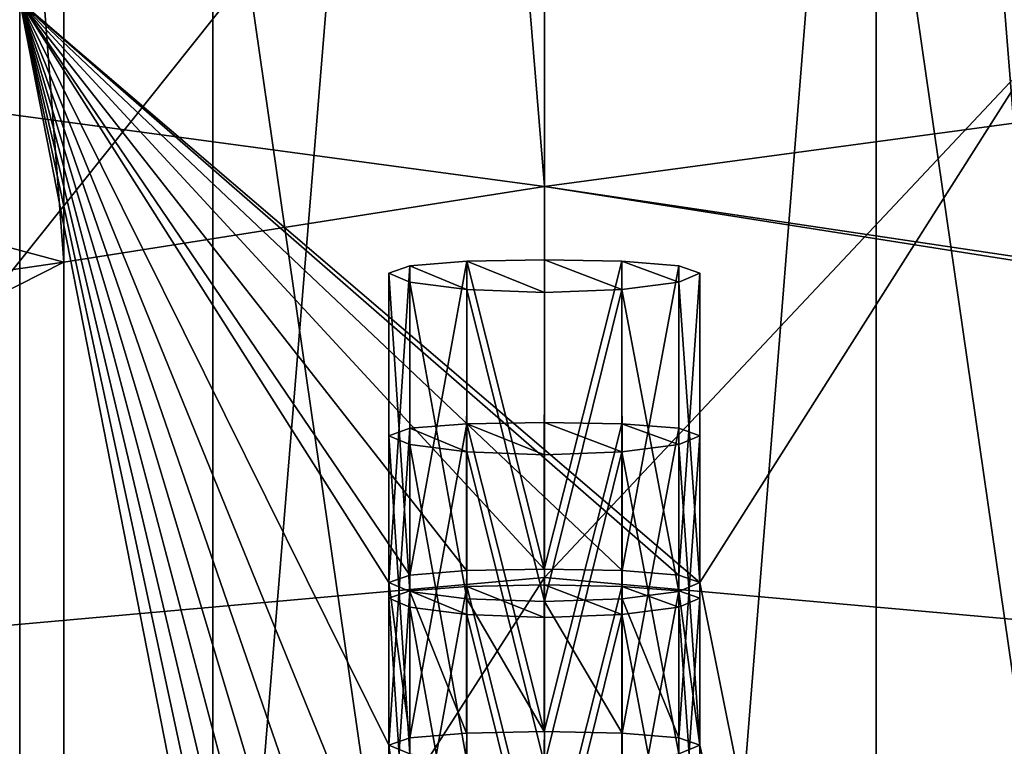
# Model space of a CAD drawing. Units: millimetres. Extents: x -180 to 180, y 0 to 86.
# Drawn here: x 148 to 151, y 37 to 39 of the extents above; entities that cross this region are included whole.
import ezdxf

# ---------------------------------------------------------------- set-up
doc = ezdxf.new("R2010")
doc.units = ezdxf.units.MM
doc.header["$LTSCALE"] = 41.718519
for name, color, linetype in [('224', 7, 'CONTINUOUS'), ('225', 7, 'CONTINUOUS'), ('227', 7, 'CONTINUOUS'), ('229', 7, 'CONTINUOUS'), ('236', 7, 'CONTINUOUS'), ('250', 7, 'CONTINUOUS'), ('251', 7, 'CONTINUOUS'), ('252', 7, 'CONTINUOUS'), ('259', 7, 'CONTINUOUS'), ('260', 7, 'CONTINUOUS'), ('261', 7, 'CONTINUOUS'), ('268', 7, 'CONTINUOUS'), ('269', 7, 'CONTINUOUS'), ('270', 7, 'CONTINUOUS'), ('380', 7, 'CONTINUOUS'), ('381', 7, 'CONTINUOUS')]:
    doc.layers.add(name, color=color, linetype=linetype)

msp = doc.modelspace()

# ---------------------------------------------------------------- linework, layer by layer
at = {"layer": '224', "color": 7, "linetype": 'Continuous'}
for points in [[(150, 57.8143, 216.7283), (148.4539, 57.5708, 216.7539), (150, 38.7378, 35.2281), (150, 57.8143, 216.7283)], [(151.5461, 57.5708, 216.7539), (150, 57.8143, 216.7283), (151.5461, 38.4944, 35.2537), (151.5461, 57.5708, 216.7539)], [(151.5461, 38.4944, 35.2537), (150, 57.8143, 216.7283), (150, 38.7378, 35.2281), (151.5461, 38.4944, 35.2537)], [(148.4539, 57.5708, 216.7539), (147.0618, 56.8655, 216.8281), (148.4539, 38.4944, 35.2537), (148.4539, 57.5708, 216.7539)], [(150, 38.7378, 35.2281), (148.4539, 57.5708, 216.7539), (148.4539, 38.4944, 35.2537), (150, 38.7378, 35.2281)], [(148.4539, 38.4944, 35.2537), (147.0618, 56.8655, 216.8281), (147.0618, 37.789, 35.3278), (148.4539, 38.4944, 35.2537)]]:
    msp.add_3dface(points, dxfattribs=at)
at = {"layer": '225', "color": 7, "linetype": 'Continuous'}
for points in [[(145.088, 39.4022, 35.1583), (148.4539, 38.4944, 35.2537), (143.6913, 37.799, 35.3268), (145.088, 39.4022, 35.1583)], [(150, 38.7378, 35.2281), (148.4539, 38.4944, 35.2537), (145.088, 39.4022, 35.1583), (150, 38.7378, 35.2281)], [(154.912, 39.4022, 35.1583), (150, 38.7378, 35.2281), (145.088, 39.4022, 35.1583), (154.912, 39.4022, 35.1583)], [(156.3087, 37.799, 35.3268), (150, 38.7378, 35.2281), (154.912, 39.4022, 35.1583), (156.3087, 37.799, 35.3268)], [(151.5461, 38.4944, 35.2537), (150, 38.7378, 35.2281), (156.3087, 37.799, 35.3268), (151.5461, 38.4944, 35.2537)], [(148.4539, 38.4944, 35.2537), (147.0618, 37.789, 35.3278), (143.6913, 37.799, 35.3268), (148.4539, 38.4944, 35.2537)]]:
    msp.add_3dface(points, dxfattribs=at)
at = {"layer": '227', "color": 7, "linetype": 'Continuous'}
for points in [[(147.0618, 48.8187, 217.6738), (148.4539, 48.1133, 217.748), (147.0618, 29.7423, 36.1736), (147.0618, 48.8187, 217.6738)], [(148.4539, 48.1133, 217.748), (148.4539, 29.0369, 36.2477), (147.0618, 29.7423, 36.1736), (148.4539, 48.1133, 217.748)], [(148.4539, 48.1133, 217.748), (150, 47.8699, 217.7735), (148.4539, 29.0369, 36.2477), (148.4539, 48.1133, 217.748)], [(150, 47.8699, 217.7735), (151.5461, 48.1133, 217.748), (150, 28.7934, 36.2733), (150, 47.8699, 217.7735)], [(151.5461, 48.1133, 217.748), (151.5461, 29.0369, 36.2477), (150, 28.7934, 36.2733), (151.5461, 48.1133, 217.748)], [(150, 47.8699, 217.7735), (150, 28.7934, 36.2733), (148.4539, 29.0369, 36.2477), (150, 47.8699, 217.7735)]]:
    msp.add_3dface(points, dxfattribs=at)
at = {"layer": '229', "color": 7, "linetype": 'Continuous'}
for points in [[(148.933, 40.2078, 26.024), (146.8847, 39.6099, 26.0869), (148.933, 25.4419, 27.576), (148.933, 40.2078, 26.024)], [(148.933, 40.2078, 26.024), (148.933, 25.4419, 27.576), (151.067, 25.4419, 27.576), (148.933, 40.2078, 26.024)], [(151.067, 40.2078, 26.024), (148.933, 40.2078, 26.024), (151.067, 25.4419, 27.576), (151.067, 40.2078, 26.024)], [(151.067, 40.2078, 26.024), (151.067, 25.4419, 27.576), (153.1153, 26.0399, 27.5131), (151.067, 40.2078, 26.024)], [(153.1153, 39.6099, 26.0869), (151.067, 40.2078, 26.024), (153.1153, 26.0399, 27.5131), (153.1153, 39.6099, 26.0869)], [(146.8847, 39.6099, 26.0869), (146.8847, 26.0399, 27.5131), (148.933, 25.4419, 27.576), (146.8847, 39.6099, 26.0869)]]:
    msp.add_3dface(points, dxfattribs=at)
at = {"layer": '236', "color": 7, "linetype": 'Continuous'}
for points in [[(148.3125, 39.3339, 221.6872), (145.0355, 40.1371, 221.6028), (146.5, 37.8975, 204.7446), (148.3125, 39.3339, 221.6872)], [(148.3115, 31.5468, 147.5953), (148.3125, 39.3339, 221.6872), (146.5, 37.8975, 204.7446), (148.3115, 31.5468, 147.5953)], [(148.3125, 39.3339, 221.6872), (148.3115, 31.5468, 147.5953), (149.5, 33.2831, 165.0092), (148.3125, 39.3339, 221.6872)], [(151.6875, 39.3339, 221.6872), (148.3125, 39.3339, 221.6872), (150.5, 37.4643, 204.7901), (151.6875, 39.3339, 221.6872)], [(148.3125, 39.3339, 221.6872), (149.5, 37.4643, 204.7901), (149.5672, 37.4882, 205.039), (148.3125, 39.3339, 221.6872)], [(149.5, 37.4643, 204.7901), (148.3125, 39.3339, 221.6872), (149.5, 36.9416, 199.8175), (149.5, 37.4643, 204.7901)], [(150.5, 37.4643, 204.7901), (148.3125, 39.3339, 221.6872), (150.4326, 37.4882, 205.0391), (150.5, 37.4643, 204.7901)], [(150.4326, 37.4882, 205.0391), (148.3125, 39.3339, 221.6872), (150.25, 37.5029, 205.2214), (150.4326, 37.4882, 205.0391)], [(150.25, 37.5029, 205.2214), (148.3125, 39.3339, 221.6872), (149.9993, 37.5076, 205.2882), (150.25, 37.5029, 205.2214)], [(149.9993, 37.5076, 205.2882), (148.3125, 39.3339, 221.6872), (149.7496, 37.5028, 205.2212), (149.9993, 37.5076, 205.2882)], [(149.7496, 37.5028, 205.2212), (148.3125, 39.3339, 221.6872), (149.5672, 37.4882, 205.039), (149.7496, 37.5028, 205.2212)], [(149.5, 36.9416, 199.8175), (148.3125, 39.3339, 221.6872), (149.5, 36.419, 194.8449), (149.5, 36.9416, 199.8175)], [(149.5, 36.419, 194.8449), (148.3125, 39.3339, 221.6872), (149.5, 35.8963, 189.8723), (149.5, 36.419, 194.8449)], [(149.5, 35.8963, 189.8723), (148.3125, 39.3339, 221.6872), (149.5, 35.3737, 184.8997), (149.5, 35.8963, 189.8723)], [(149.5, 35.3737, 184.8997), (148.3125, 39.3339, 221.6872), (149.5, 34.851, 179.9271), (149.5, 35.3737, 184.8997)], [(149.5, 34.851, 179.9271), (148.3125, 39.3339, 221.6872), (149.5, 34.3284, 174.9544), (149.5, 34.851, 179.9271)], [(149.5, 34.3284, 174.9544), (148.3125, 39.3339, 221.6872), (149.5, 33.8058, 169.9818), (149.5, 34.3284, 174.9544)], [(149.5, 33.8058, 169.9818), (148.3125, 39.3339, 221.6872), (149.5, 33.2831, 165.0092), (149.5, 33.8058, 169.9818)], [(151.6885, 31.5468, 147.5953), (151.6875, 39.3339, 221.6872), (150.5, 37.4643, 204.7901), (151.6885, 31.5468, 147.5953)], [(149.5674, 37.4359, 204.5416), (149.5, 37.4643, 204.7901), (149.5672, 36.9655, 200.0664), (149.5674, 37.4359, 204.5416)], [(149.5, 37.4643, 204.7901), (149.5, 36.9416, 199.8175), (149.5672, 36.9655, 200.0664), (149.5, 37.4643, 204.7901)], [(150.5, 37.4643, 204.7901), (150.4328, 37.4359, 204.5417), (150.5, 36.9416, 199.8175), (150.5, 37.4643, 204.7901)], [(151.6885, 31.5468, 147.5953), (150.5, 37.4643, 204.7901), (150.5, 36.9416, 199.8175), (151.6885, 31.5468, 147.5953)], [(149.7496, 36.9802, 200.2486), (149.5674, 37.4359, 204.5416), (149.5672, 36.9655, 200.0664), (149.7496, 36.9802, 200.2486)], [(149.75, 37.4123, 204.3602), (149.5674, 37.4359, 204.5416), (149.7496, 36.9802, 200.2486), (149.75, 37.4123, 204.3602)], [(149.9993, 36.985, 200.3156), (149.75, 37.4123, 204.3602), (149.7496, 36.9802, 200.2486), (149.9993, 36.985, 200.3156)], [(150.0007, 37.4031, 204.2938), (149.75, 37.4123, 204.3602), (149.9993, 36.985, 200.3156), (150.0007, 37.4031, 204.2938)], [(150.2504, 37.4124, 204.3604), (150.0007, 37.4031, 204.2938), (150.25, 36.9802, 200.2488), (150.2504, 37.4124, 204.3604)], [(150.4326, 36.9655, 200.0664), (150.2504, 37.4124, 204.3604), (150.25, 36.9802, 200.2488), (150.4326, 36.9655, 200.0664)], [(150.4328, 37.4359, 204.5417), (150.2504, 37.4124, 204.3604), (150.4326, 36.9655, 200.0664), (150.4328, 37.4359, 204.5417)], [(150.5, 36.9416, 199.8175), (150.4328, 37.4359, 204.5417), (150.4326, 36.9655, 200.0664), (150.5, 36.9416, 199.8175)], [(150.25, 36.9802, 200.2488), (150.0007, 37.4031, 204.2938), (149.9993, 36.985, 200.3156), (150.25, 36.9802, 200.2488)], [(149.5674, 36.9132, 199.569), (149.5, 36.9416, 199.8175), (149.5672, 36.4429, 195.0938), (149.5674, 36.9132, 199.569)], [(149.5, 36.9416, 199.8175), (149.5, 36.419, 194.8449), (149.5672, 36.4429, 195.0938), (149.5, 36.9416, 199.8175)], [(150.5, 36.9416, 199.8175), (150.4328, 36.9132, 199.5691), (150.5, 36.419, 194.8449), (150.5, 36.9416, 199.8175)], [(151.6885, 31.5468, 147.5953), (150.5, 36.9416, 199.8175), (150.5, 36.419, 194.8449), (151.6885, 31.5468, 147.5953)]]:
    msp.add_3dface(points, dxfattribs=at)
at = {"layer": '250', "color": 7, "linetype": 'Continuous'}
for points in [[(149.7504, 38.4975, 205.1169), (149.5672, 37.4882, 205.039), (149.567, 38.4832, 204.934), (149.7504, 38.4975, 205.1169)], [(149.7496, 37.5028, 205.2212), (149.5672, 37.4882, 205.039), (149.7504, 38.4975, 205.1169), (149.7496, 37.5028, 205.2212)], [(149.9993, 37.5076, 205.2882), (149.7496, 37.5028, 205.2212), (149.7504, 38.4975, 205.1169), (149.9993, 37.5076, 205.2882)], [(150, 38.5022, 205.1838), (149.9993, 37.5076, 205.2882), (149.7504, 38.4975, 205.1169), (150, 38.5022, 205.1838)], [(150.2496, 38.4975, 205.1169), (149.9993, 37.5076, 205.2882), (150, 38.5022, 205.1838), (150.2496, 38.4975, 205.1169)], [(150.25, 37.5029, 205.2214), (149.9993, 37.5076, 205.2882), (150.2496, 38.4975, 205.1169), (150.25, 37.5029, 205.2214)], [(150.433, 38.4832, 204.934), (150.25, 37.5029, 205.2214), (150.2496, 38.4975, 205.1169), (150.433, 38.4832, 204.934)], [(149.5672, 37.4882, 205.039), (149.5, 37.4643, 204.7901), (149.567, 38.4832, 204.934), (149.5672, 37.4882, 205.039)], [(149.567, 38.4832, 204.934), (149.5, 37.4643, 204.7901), (149.5, 38.4595, 204.6855), (149.567, 38.4832, 204.934)], [(150.4326, 37.4882, 205.0391), (150.25, 37.5029, 205.2214), (150.433, 38.4832, 204.934), (150.4326, 37.4882, 205.0391)], [(150.5, 38.4595, 204.6855), (150.4326, 37.4882, 205.0391), (150.433, 38.4832, 204.934), (150.5, 38.4595, 204.6855)], [(150.5, 37.4643, 204.7901), (150.4326, 37.4882, 205.0391), (150.5, 38.4595, 204.6855), (150.5, 37.4643, 204.7901)]]:
    msp.add_3dface(points, dxfattribs=at)
at = {"layer": '251', "color": 7, "linetype": 'Continuous'}
for points in [[(149.5, 37.4643, 204.7901), (149.5674, 37.4359, 204.5416), (149.5, 38.4595, 204.6855), (149.5, 37.4643, 204.7901)], [(149.5, 38.4595, 204.6855), (149.5674, 37.4359, 204.5416), (149.567, 38.431, 204.4375), (149.5, 38.4595, 204.6855)], [(150.5, 37.4643, 204.7901), (150.5, 38.4595, 204.6855), (150.433, 38.431, 204.4375), (150.5, 37.4643, 204.7901)], [(149.5674, 37.4359, 204.5416), (149.75, 37.4123, 204.3602), (149.567, 38.431, 204.4375), (149.5674, 37.4359, 204.5416)], [(149.567, 38.431, 204.4375), (149.75, 37.4123, 204.3602), (149.7504, 38.407, 204.2556), (149.567, 38.431, 204.4375)], [(150.2496, 38.407, 204.2556), (150.4328, 37.4359, 204.5417), (150.433, 38.431, 204.4375), (150.2496, 38.407, 204.2556)], [(150.4328, 37.4359, 204.5417), (150.5, 37.4643, 204.7901), (150.433, 38.431, 204.4375), (150.4328, 37.4359, 204.5417)], [(149.75, 37.4123, 204.3602), (150.0007, 37.4031, 204.2938), (149.7504, 38.407, 204.2556), (149.75, 37.4123, 204.3602)], [(149.7504, 38.407, 204.2556), (150.0007, 37.4031, 204.2938), (150, 38.3976, 204.1892), (149.7504, 38.407, 204.2556)], [(150, 38.3976, 204.1892), (150.0007, 37.4031, 204.2938), (150.2496, 38.407, 204.2556), (150, 38.3976, 204.1892)], [(150.0007, 37.4031, 204.2938), (150.2504, 37.4124, 204.3604), (150.2496, 38.407, 204.2556), (150.0007, 37.4031, 204.2938)], [(150.2504, 37.4124, 204.3604), (150.4328, 37.4359, 204.5417), (150.2496, 38.407, 204.2556), (150.2504, 37.4124, 204.3604)]]:
    msp.add_3dface(points, dxfattribs=at)
at = {"layer": '252', "color": 7, "linetype": 'Continuous'}
for points in [[(149.7504, 38.4975, 205.1169), (149.567, 38.4832, 204.934), (149.7504, 38.407, 204.2556), (149.7504, 38.4975, 205.1169)], [(150, 38.5022, 205.1838), (149.7504, 38.4975, 205.1169), (150, 38.3976, 204.1892), (150, 38.5022, 205.1838)], [(149.7504, 38.4975, 205.1169), (149.7504, 38.407, 204.2556), (150, 38.3976, 204.1892), (149.7504, 38.4975, 205.1169)], [(150.2496, 38.4975, 205.1169), (150, 38.5022, 205.1838), (150.2496, 38.407, 204.2556), (150.2496, 38.4975, 205.1169)], [(150, 38.5022, 205.1838), (150, 38.3976, 204.1892), (150.2496, 38.407, 204.2556), (150, 38.5022, 205.1838)], [(150.433, 38.4832, 204.934), (150.2496, 38.4975, 205.1169), (150.433, 38.431, 204.4375), (150.433, 38.4832, 204.934)], [(150.2496, 38.4975, 205.1169), (150.2496, 38.407, 204.2556), (150.433, 38.431, 204.4375), (150.2496, 38.4975, 205.1169)], [(149.567, 38.4832, 204.934), (149.5, 38.4595, 204.6855), (149.567, 38.431, 204.4375), (149.567, 38.4832, 204.934)], [(149.567, 38.4832, 204.934), (149.567, 38.431, 204.4375), (149.7504, 38.407, 204.2556), (149.567, 38.4832, 204.934)], [(150.5, 38.4595, 204.6855), (150.433, 38.4832, 204.934), (150.433, 38.431, 204.4375), (150.5, 38.4595, 204.6855)]]:
    msp.add_3dface(points, dxfattribs=at)
at = {"layer": '259', "color": 7, "linetype": 'Continuous'}
for points in [[(150, 37.9795, 200.2112), (149.9993, 36.985, 200.3156), (149.7504, 37.9749, 200.1443), (150, 37.9795, 200.2112)], [(150.2496, 37.9749, 200.1443), (149.9993, 36.985, 200.3156), (150, 37.9795, 200.2112), (150.2496, 37.9749, 200.1443)], [(149.5672, 36.9655, 200.0664), (149.5, 36.9416, 199.8175), (149.567, 37.9605, 199.9614), (149.5672, 36.9655, 200.0664)], [(149.567, 37.9605, 199.9614), (149.5, 36.9416, 199.8175), (149.5, 37.9368, 199.7129), (149.567, 37.9605, 199.9614)], [(149.7504, 37.9749, 200.1443), (149.5672, 36.9655, 200.0664), (149.567, 37.9605, 199.9614), (149.7504, 37.9749, 200.1443)], [(149.7496, 36.9802, 200.2486), (149.5672, 36.9655, 200.0664), (149.7504, 37.9749, 200.1443), (149.7496, 36.9802, 200.2486)], [(149.9993, 36.985, 200.3156), (149.7496, 36.9802, 200.2486), (149.7504, 37.9749, 200.1443), (149.9993, 36.985, 200.3156)], [(150.25, 36.9802, 200.2488), (149.9993, 36.985, 200.3156), (150.2496, 37.9749, 200.1443), (150.25, 36.9802, 200.2488)], [(150.433, 37.9605, 199.9614), (150.25, 36.9802, 200.2488), (150.2496, 37.9749, 200.1443), (150.433, 37.9605, 199.9614)], [(150.4326, 36.9655, 200.0664), (150.25, 36.9802, 200.2488), (150.433, 37.9605, 199.9614), (150.4326, 36.9655, 200.0664)], [(150.5, 37.9368, 199.7129), (150.4326, 36.9655, 200.0664), (150.433, 37.9605, 199.9614), (150.5, 37.9368, 199.7129)], [(150.5, 36.9416, 199.8175), (150.4326, 36.9655, 200.0664), (150.5, 37.9368, 199.7129), (150.5, 36.9416, 199.8175)]]:
    msp.add_3dface(points, dxfattribs=at)
at = {"layer": '260', "color": 7, "linetype": 'Continuous'}
for points in [[(149.5, 36.9416, 199.8175), (149.5674, 36.9132, 199.569), (149.5, 37.9368, 199.7129), (149.5, 36.9416, 199.8175)], [(149.5, 37.9368, 199.7129), (149.5674, 36.9132, 199.569), (149.567, 37.9083, 199.4649), (149.5, 37.9368, 199.7129)], [(150.5, 36.9416, 199.8175), (150.5, 37.9368, 199.7129), (150.433, 37.9083, 199.4649), (150.5, 36.9416, 199.8175)], [(149.5674, 36.9132, 199.569), (149.75, 36.8897, 199.3876), (149.567, 37.9083, 199.4649), (149.5674, 36.9132, 199.569)], [(149.567, 37.9083, 199.4649), (149.75, 36.8897, 199.3876), (149.7504, 37.8844, 199.283), (149.567, 37.9083, 199.4649)], [(150.2496, 37.8844, 199.283), (150.4328, 36.9132, 199.5691), (150.433, 37.9083, 199.4649), (150.2496, 37.8844, 199.283)], [(150.4328, 36.9132, 199.5691), (150.5, 36.9416, 199.8175), (150.433, 37.9083, 199.4649), (150.4328, 36.9132, 199.5691)], [(149.75, 36.8897, 199.3876), (150.0007, 36.8805, 199.3212), (149.7504, 37.8844, 199.283), (149.75, 36.8897, 199.3876)], [(149.7504, 37.8844, 199.283), (150.0007, 36.8805, 199.3212), (150, 37.875, 199.2166), (149.7504, 37.8844, 199.283)], [(150, 37.875, 199.2166), (150.0007, 36.8805, 199.3212), (150.2496, 37.8844, 199.283), (150, 37.875, 199.2166)], [(150.0007, 36.8805, 199.3212), (150.2504, 36.8897, 199.3878), (150.2496, 37.8844, 199.283), (150.0007, 36.8805, 199.3212)], [(150.2504, 36.8897, 199.3878), (150.4328, 36.9132, 199.5691), (150.2496, 37.8844, 199.283), (150.2504, 36.8897, 199.3878)]]:
    msp.add_3dface(points, dxfattribs=at)
at = {"layer": '261', "color": 7, "linetype": 'Continuous'}
for points in [[(150, 37.9795, 200.2112), (149.7504, 37.9749, 200.1443), (150, 37.875, 199.2166), (150, 37.9795, 200.2112)], [(150.2496, 37.9749, 200.1443), (150, 37.9795, 200.2112), (150.2496, 37.8844, 199.283), (150.2496, 37.9749, 200.1443)], [(150, 37.9795, 200.2112), (150, 37.875, 199.2166), (150.2496, 37.8844, 199.283), (150, 37.9795, 200.2112)], [(149.567, 37.9605, 199.9614), (149.5, 37.9368, 199.7129), (149.567, 37.9083, 199.4649), (149.567, 37.9605, 199.9614)], [(149.7504, 37.9749, 200.1443), (149.567, 37.9605, 199.9614), (149.7504, 37.8844, 199.283), (149.7504, 37.9749, 200.1443)], [(149.567, 37.9605, 199.9614), (149.567, 37.9083, 199.4649), (149.7504, 37.8844, 199.283), (149.567, 37.9605, 199.9614)], [(149.7504, 37.9749, 200.1443), (149.7504, 37.8844, 199.283), (150, 37.875, 199.2166), (149.7504, 37.9749, 200.1443)], [(150.433, 37.9605, 199.9614), (150.2496, 37.9749, 200.1443), (150.433, 37.9083, 199.4649), (150.433, 37.9605, 199.9614)], [(150.2496, 37.9749, 200.1443), (150.2496, 37.8844, 199.283), (150.433, 37.9083, 199.4649), (150.2496, 37.9749, 200.1443)], [(150.5, 37.9368, 199.7129), (150.433, 37.9605, 199.9614), (150.433, 37.9083, 199.4649), (150.5, 37.9368, 199.7129)]]:
    msp.add_3dface(points, dxfattribs=at)
at = {"layer": '268', "color": 7, "linetype": 'Continuous'}
for points in [[(149.7504, 37.4523, 195.1717), (149.5672, 36.4429, 195.0938), (149.567, 37.4379, 194.9887), (149.7504, 37.4523, 195.1717)], [(149.7496, 36.4575, 195.276), (149.5672, 36.4429, 195.0938), (149.7504, 37.4523, 195.1717), (149.7496, 36.4575, 195.276)], [(149.9993, 36.4623, 195.343), (149.7496, 36.4575, 195.276), (149.7504, 37.4523, 195.1717), (149.9993, 36.4623, 195.343)], [(150, 37.4569, 195.2385), (149.9993, 36.4623, 195.343), (149.7504, 37.4523, 195.1717), (150, 37.4569, 195.2385)], [(150.2496, 37.4523, 195.1717), (149.9993, 36.4623, 195.343), (150, 37.4569, 195.2385), (150.2496, 37.4523, 195.1717)], [(150.25, 36.4576, 195.2762), (149.9993, 36.4623, 195.343), (150.2496, 37.4523, 195.1717), (150.25, 36.4576, 195.2762)], [(150.433, 37.4379, 194.9887), (150.25, 36.4576, 195.2762), (150.2496, 37.4523, 195.1717), (150.433, 37.4379, 194.9887)], [(149.5672, 36.4429, 195.0938), (149.5, 36.419, 194.8449), (149.567, 37.4379, 194.9887), (149.5672, 36.4429, 195.0938)], [(149.567, 37.4379, 194.9887), (149.5, 36.419, 194.8449), (149.5, 37.4142, 194.7403), (149.567, 37.4379, 194.9887)], [(150.4326, 36.4429, 195.0938), (150.25, 36.4576, 195.2762), (150.433, 37.4379, 194.9887), (150.4326, 36.4429, 195.0938)], [(150.5, 37.4142, 194.7403), (150.4326, 36.4429, 195.0938), (150.433, 37.4379, 194.9887), (150.5, 37.4142, 194.7403)], [(150.5, 36.419, 194.8449), (150.4326, 36.4429, 195.0938), (150.5, 37.4142, 194.7403), (150.5, 36.419, 194.8449)]]:
    msp.add_3dface(points, dxfattribs=at)
at = {"layer": '269', "color": 7, "linetype": 'Continuous'}
for points in [[(149.5, 36.419, 194.8449), (149.5674, 36.3906, 194.5964), (149.5, 37.4142, 194.7403), (149.5, 36.419, 194.8449)], [(149.5, 37.4142, 194.7403), (149.5674, 36.3906, 194.5964), (149.567, 37.3857, 194.4923), (149.5, 37.4142, 194.7403)], [(150.5, 36.419, 194.8449), (150.5, 37.4142, 194.7403), (150.433, 37.3857, 194.4923), (150.5, 36.419, 194.8449)], [(149.5674, 36.3906, 194.5964), (149.75, 36.367, 194.415), (149.567, 37.3857, 194.4923), (149.5674, 36.3906, 194.5964)], [(149.567, 37.3857, 194.4923), (149.75, 36.367, 194.415), (149.7504, 37.3617, 194.3104), (149.567, 37.3857, 194.4923)], [(150.2496, 37.3617, 194.3104), (150.4328, 36.3906, 194.5965), (150.433, 37.3857, 194.4923), (150.2496, 37.3617, 194.3104)], [(150.4328, 36.3906, 194.5965), (150.5, 36.419, 194.8449), (150.433, 37.3857, 194.4923), (150.4328, 36.3906, 194.5965)], [(149.75, 36.367, 194.415), (150.0007, 36.3578, 194.3486), (149.7504, 37.3617, 194.3104), (149.75, 36.367, 194.415)], [(149.7504, 37.3617, 194.3104), (150.0007, 36.3578, 194.3486), (150, 37.3523, 194.244), (149.7504, 37.3617, 194.3104)], [(150, 37.3523, 194.244), (150.0007, 36.3578, 194.3486), (150.2496, 37.3617, 194.3104), (150, 37.3523, 194.244)], [(150.0007, 36.3578, 194.3486), (150.2504, 36.3671, 194.4152), (150.2496, 37.3617, 194.3104), (150.0007, 36.3578, 194.3486)], [(150.2504, 36.3671, 194.4152), (150.4328, 36.3906, 194.5965), (150.2496, 37.3617, 194.3104), (150.2504, 36.3671, 194.4152)]]:
    msp.add_3dface(points, dxfattribs=at)
at = {"layer": '270', "color": 7, "linetype": 'Continuous'}
for points in [[(149.7504, 37.4523, 195.1717), (149.567, 37.4379, 194.9887), (149.7504, 37.3617, 194.3104), (149.7504, 37.4523, 195.1717)], [(150, 37.4569, 195.2385), (149.7504, 37.4523, 195.1717), (150, 37.3523, 194.244), (150, 37.4569, 195.2385)], [(149.7504, 37.4523, 195.1717), (149.7504, 37.3617, 194.3104), (150, 37.3523, 194.244), (149.7504, 37.4523, 195.1717)], [(150.2496, 37.4523, 195.1717), (150, 37.4569, 195.2385), (150.2496, 37.3617, 194.3104), (150.2496, 37.4523, 195.1717)], [(150, 37.4569, 195.2385), (150, 37.3523, 194.244), (150.2496, 37.3617, 194.3104), (150, 37.4569, 195.2385)], [(150.433, 37.4379, 194.9887), (150.2496, 37.4523, 195.1717), (150.433, 37.3857, 194.4923), (150.433, 37.4379, 194.9887)], [(150.2496, 37.4523, 195.1717), (150.2496, 37.3617, 194.3104), (150.433, 37.3857, 194.4923), (150.2496, 37.4523, 195.1717)], [(149.567, 37.4379, 194.9887), (149.5, 37.4142, 194.7403), (149.567, 37.3857, 194.4923), (149.567, 37.4379, 194.9887)], [(149.567, 37.4379, 194.9887), (149.567, 37.3857, 194.4923), (149.7504, 37.3617, 194.3104), (149.567, 37.4379, 194.9887)], [(150.5, 37.4142, 194.7403), (150.433, 37.4379, 194.9887), (150.433, 37.3857, 194.4923), (150.5, 37.4142, 194.7403)]]:
    msp.add_3dface(points, dxfattribs=at)
at = {"layer": '380', "color": 7, "linetype": 'Continuous'}
for points in [[(150, 37.481, 0.4774), (147.3075, 37.2401, 0.6619), (150, 40.6147, 5.4531), (150, 37.481, 0.4774)], [(150, 40.6147, 5.4531), (147.3075, 37.2401, 0.6619), (147.3075, 40.3442, 5.5906), (150, 40.6147, 5.4531)], [(150, 33.4922, -3.8431), (147.3075, 33.2891, -3.6178), (150, 37.481, 0.4774), (150, 33.4922, -3.8431)], [(150, 37.481, 0.4774), (147.3075, 33.2891, -3.6178), (147.3075, 37.2401, 0.6619), (150, 37.481, 0.4774)]]:
    msp.add_3dface(points, dxfattribs=at)
at = {"layer": '381', "color": 7, "linetype": 'Continuous'}
for points in [[(150, 37.481, 0.4774), (150, 40.6147, 5.4531), (152.6925, 40.3442, 5.5906), (150, 37.481, 0.4774)], [(152.6925, 37.2401, 0.6619), (150, 37.481, 0.4774), (152.6925, 40.3442, 5.5906), (152.6925, 37.2401, 0.6619)], [(150, 33.4922, -3.8431), (150, 37.481, 0.4774), (152.6925, 37.2401, 0.6619), (150, 33.4922, -3.8431)], [(152.6925, 33.2891, -3.6178), (150, 33.4922, -3.8431), (152.6925, 37.2401, 0.6619), (152.6925, 33.2891, -3.6178)]]:
    msp.add_3dface(points, dxfattribs=at)

doc.saveas('drawing.dxf')
